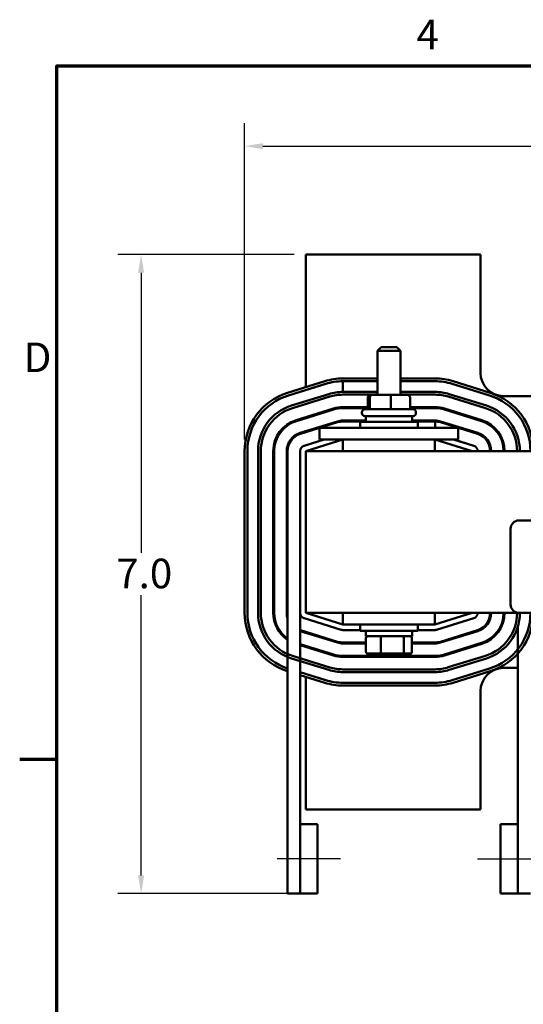
# Model space of a CAD drawing. Units: inches. Extents: x 0.05 to 2.15, y 0.01 to 1.68.
# Drawn here: x 0.05 to 0.33, y 1.14 to 1.67 of the extents above; entities that cross this region are included whole.
import ezdxf

# ---------------------------------------------------------------- set-up
doc = ezdxf.new("R2010")
doc.units = ezdxf.units.IN
doc.header["$LTSCALE"] = 0.1
doc.header["$MEASUREMENT"] = 0
doc.layers.get('0').update_dxf_attribs({"lineweight": 25})
for name, color, linetype, lineweight in [('Border (ANSI)', 7, 'Continuous', 70), ('Centerline (ANSI)', 7, 'Continuous', 25), ('Dimension (ANSI)', 7, 'Continuous', 25), ('Visible (ANSI)', 7, 'Continuous', 50)]:
    doc.layers.add(name, color=color, linetype=linetype, lineweight=lineweight)
doc.styles.add('Note Text (ANSI)', font='tahoma.ttf')
doc.dimstyles.new('Default (ANSI)', dxfattribs={"dimscale": 0.1, "dimtxt": 0.1599999964237213, "dimasz": 0.0984251946210861, "dimexe": 0.125, "dimexo": 0.0625, "dimgap": 0.031496062992126, "dimtad": 0, "dimtih": 1, "dimtoh": 1, "dimdec": 1, "dimrnd": 1e-08, "dimzin": 0, "dimdsep": 46, "dimtxsty": 'Note Text (ANSI)', "dimcen": 0.09, "dimdle": 0.3937007874015748, "dimclrd": 256, "dimclre": 256, "dimclrt": 256, "dimadec": 0, "dimazin": 1, "dimtfac": 0.7500000596046448, "dimtofl": 0, "dimtmove": 0, "dimatfit": 3, "dimfxl": 1, "dimtolj": 1, "dimtzin": 4, "dimlwd": -1, "dimlwe": -1, "dimarcsym": 0})

# ---------------------------------------------------------------- blocks, each defined once
blk = doc.blocks.new('Borders Default Border')
at = {"layer": 'Border (ANSI)'}
blk.add_line((0.74999998873613, 12.7499993391863), (0.5499999823532705, 12.7499993391863), dxfattribs=at)
at = {"layer": 'Border (ANSI)', "flags": 128}
blk.add_lwpolyline([(0.74999998873613, 0.4999999924907534), (0.74999998873613, 16.49999993992603), (21.24999939926027, 16.49999993992603), (21.24999939926027, 0.4999999924907534), (0.74999998873613, 0.4999999924907534)], dxfattribs=at)
at = {"layer": 'Border (ANSI)', "char_height": 0.159999998066369, "attachment_point": 7, "style": 'Note Text (ANSI)'}
for s, insert in [('4', (2.694191597061987, 16.53999999999999)), ('D', (0.5713809224066574, 14.79500000096681))]:
    blk.add_mtext(s, dxfattribs=dict(at, insert=insert))
blk = doc.blocks.new('*D39')
at = {"layer": 'Defpoints', "color": 0, "transparency": 16777216}
for p in [(0.2095745677795086, 1.548064437019977), (0.1206128290264927, 1.202564437020193), (0.2065745677774414, 1.202564437020193)]:
    blk.add_point(p, dxfattribs=at)
at = {"layer": 'Dimension (ANSI)', "transparency": 16777216}
for p, q in [((0.2033245677795086, 1.548064437019977), (0.1081128290264926, 1.548064437019977)), ((0.1206128290264926, 1.538221917557869), (0.1206128290264926, 1.386791779815417)), ((0.1206128290264927, 1.212406956482302), (0.1206128290264926, 1.363837094224753)), ((0.2003245677774414, 1.202564437020193), (0.1081128290264927, 1.202564437020193))]:
    blk.add_line(p, q, dxfattribs=at)
for points in [[(0.1189724091161411, 1.538221917557869), (0.122253248936844, 1.538221917557869), (0.1206128290264926, 1.548064437019977)], [(0.1189724091161412, 1.212406956482302), (0.1222532489368441, 1.212406956482302), (0.1206128290264927, 1.202564437020193)]]:
    blk.add_solid(points, dxfattribs=at)
at = {"layer": 'Dimension (ANSI)', "transparency": 16777216, "insert": (0.102275690535361, 1.383642173516204), "char_height": 0.0159999996423721, "attachment_point": 1, "style": 'Note Text (ANSI)'}
blk.add_mtext('\\A1; \\fTahoma|b0|i0;7.0', dxfattribs=at)
blk = doc.blocks.new('*D40')
at = {"layer": 'Defpoints', "color": 0, "transparency": 16777216}
for p in [(0.6925745677525478, 1.606626771998286), (0.1765745677789697, 1.44181443702023), (0.6925745677525478, 1.441814437028808)]:
    blk.add_point(p, dxfattribs=at)
at = {"layer": 'Dimension (ANSI)', "transparency": 16777216}
for p, q in [((0.1765745677789697, 1.44806443702023), (0.1765745677789697, 1.619126771998286)), ((0.6925745677525478, 1.448064437028808), (0.6925745677525478, 1.619126771998286)), ((0.1864170872410783, 1.606626771998286), (0.4072100527985771, 1.606626771998286)), ((0.6827320482904393, 1.606626771998286), (0.4619390826718525, 1.606626771998286))]:
    blk.add_line(p, q, dxfattribs=at)
for points in [[(0.1864170872410783, 1.608267191908637), (0.1864170872410783, 1.604986352087934), (0.1765745677789697, 1.606626771998286)], [(0.6827320482904393, 1.608267191908637), (0.6827320482904393, 1.604986352087934), (0.6925745677525478, 1.606626771998286)]]:
    blk.add_solid(points, dxfattribs=at)
at = {"layer": 'Dimension (ANSI)', "transparency": 16777216, "insert": (0.4103596590977897, 1.614954508494405), "char_height": 0.0159999996423721, "attachment_point": 1, "style": 'Note Text (ANSI)'}
blk.add_mtext('\\A1; \\fTahoma|b0|i0;10.5', dxfattribs=at)

msp = doc.modelspace()

# ---------------------------------------------------------------- linework, layer by layer
at = {"layer": 'Centerline (ANSI)', "linetype": 'Continuous'}
for p, q in [((0.2284495677776049, 1.221314437020038), (0.1940745677776049, 1.221314437020337)), ((0.302449567777383, 1.2213144370195), (0.3368245677773831, 1.221314437019147))]:
    msp.add_line(p, q, dxfattribs=at)
at = {"layer": 'Visible (ANSI)'}
for p, q in [((0.3040745677795086, 1.548064437019976), (0.2095745677795085, 1.548064437019976)), ((0.2095745677795085, 1.548064437019976), (0.2095745677795085, 1.476372968578397)), ((0.3040745677795086, 1.484064437019977), (0.3040745677795086, 1.548064437019976)), ((0.2503245677795086, 1.497989437020084), (0.2483245677795086, 1.495989437020084)), ((0.2608245677795086, 1.495989437020084), (0.2483245677795086, 1.495989437020084)), ((0.2483245677795086, 1.472139437020084), (0.2483245677795086, 1.495989437020084)), ((0.2503245677795086, 1.497989437020084), (0.2588245677795085, 1.497989437020084)), ((0.2588245677795085, 1.497989437020084), (0.2608245677795086, 1.495989437020084)), ((0.2608245677795086, 1.472139437020084), (0.2608245677795086, 1.495989437020084)), ((0.2483245677795087, 1.481064437052617), (0.229674567778906, 1.481064437042086)), ((0.2794245676913388, 1.481064437070177), (0.2608245677795087, 1.481064437059675)), ((0.2198761363075992, 1.479576192631659), (0.1997761363116351, 1.473326192616526)), ((0.2002215195611652, 1.471893840089768), (0.2203215195571521, 1.478143840104863)), ((0.2002426889296845, 1.471900414437538), (0.2203926889310073, 1.478150414437302)), ((0.2095745677795085, 1.474802126234859), (0.2095745677795085, 1.474794917802517)), ((0.2296745677744075, 1.479564437042087), (0.2483245677795087, 1.479564437052617)), ((0.2297245677812972, 1.479564437020314), (0.2483245677795087, 1.479564437020105)), ((0.2297245677812972, 1.479564437020314), (0.2297245677810377, 1.473814437024859)), ((0.2608245677795086, 1.479564437019965), (0.2794745677798955, 1.479564437019756)), ((0.2608245677795087, 1.479564437059675), (0.2794245677579942, 1.479564437070177)), ((0.2887564466069818, 1.478150414472475), (0.3089064465987084, 1.471900414441478)), ((0.2888276159987702, 1.47814384008909), (0.3089276159988512, 1.471893840088742)), ((0.3093508217842789, 1.473333080032064), (0.2892008217925239, 1.479583080063069)), ((0.2220961271231988, 1.472658529673786), (0.2019461271228883, 1.466408529670759)), ((0.2023905023065102, 1.464975864079482), (0.2225405023071186, 1.471225864082688)), ((0.2483245677795086, 1.473814437054322), (0.2297245677342022, 1.473814437024886)), ((0.2297245677710146, 1.472314437024887), (0.2483245677795085, 1.472314437054322)), ((0.2431286488933507, 1.470639437020083), (0.2431286488933507, 1.464389437020083)), ((0.2441991137755923, 1.470639437020087), (0.2441991137755923, 1.464389437020086)), ((0.245620408844622, 1.472139437020086), (0.2446965829873449, 1.472139437020083)), ((0.2554983936367856, 1.472139437020088), (0.245620408844622, 1.472139437020086)), ((0.2644525525716721, 1.472139437020086), (0.2554983936367856, 1.472139437020088)), ((0.2556450326617502, 1.470639437020088), (0.2556450326617502, 1.464389437020088)), ((0.2794745677122673, 1.473814437103619), (0.2608245677795086, 1.473814437074104)), ((0.2608245677795085, 1.472314437074104), (0.2794745678314142, 1.47231443710362)), ((0.2660204866656665, 1.470639437020086), (0.2660204866656665, 1.464389437020086)), ((0.2866749303447411, 1.471220802935669), (0.306774930327442, 1.464970802869625)), ((0.307220313580568, 1.466403155395309), (0.2871203135983481, 1.472653155461204)), ((0.3752938990271964, 1.471564437019977), (0.3165745677795086, 1.471564437019977)), ((0.224540190641373, 1.464778868918403), (0.2043901906394773, 1.458528868918352)), ((0.2045383157020452, 1.458051313721673), (0.2246883157030816, 1.464301313721508)), ((0.2431286488933508, 1.465564437020184), (0.2297245677809322, 1.465564437020334)), ((0.2297245677809294, 1.465064437020334), (0.2431286488933508, 1.465064437020184)), ((0.2416995677795086, 1.464389437020084), (0.2674495677795086, 1.464389437020084)), ((0.2419306016820515, 1.465564437020131), (0.2419306016820515, 1.465064437020131)), ((0.2794745677795306, 1.465564437019776), (0.2660204866656665, 1.465564437019927)), ((0.2660204866656665, 1.465064437019927), (0.2794745677795278, 1.465064437019776)), ((0.2672185338769657, 1.465564437019847), (0.2672185338769657, 1.465064437019847)), ((0.2845222445969499, 1.464297765660239), (0.304622244596458, 1.458047765660035)), ((0.3047707056782225, 1.45852521650258), (0.2846707056775686, 1.464775216503142)), ((0.2095745677795085, 1.460136926343703), (0.2095745677795085, 1.459613426648725)), ((0.2399495677795086, 1.462389437020084), (0.2399495677795086, 1.462639437020084)), ((0.2674495677795086, 1.460639437020084), (0.2416995677795086, 1.460639437020084)), ((0.2420745677795086, 1.460639437020084), (0.2420745677795086, 1.457689437020084)), ((0.2670745677795086, 1.460639437020084), (0.2670745677795086, 1.457689437020084)), ((0.2691995677795085, 1.462389437020084), (0.2691995677795085, 1.462639437020084)), ((0.2266880040272669, 1.457854318560456), (0.2065380040253712, 1.451604318560334)), ((0.2268361290895484, 1.457376763363711), (0.2066861290879391, 1.45112676336359)), ((0.2128574259399827, 1.453564437019997), (0.2145451889568805, 1.453564437019997)), ((0.2170745677795086, 1.454314437020118), (0.2170745677795086, 1.448064437020118)), ((0.2295745677795086, 1.454314437020121), (0.2170745677795086, 1.454314437020118)), ((0.2295745677795086, 1.454314437020121), (0.2795745677795086, 1.454314437020121)), ((0.2420745677795087, 1.458314437020196), (0.2297245677808916, 1.458314437020334)), ((0.2420745677795087, 1.457814437020202), (0.2297245677808887, 1.457814437020341)), ((0.2389495677795086, 1.457689437020084), (0.2701995677795086, 1.457689437020084)), ((0.2389495677795086, 1.454314437020084), (0.2389495677795086, 1.457689437020084)), ((0.2794745677794899, 1.458314437019776), (0.2670745677795087, 1.458314437019915)), ((0.2794745677794872, 1.457814437019783), (0.2670745677795087, 1.457814437019922)), ((0.2701995677795086, 1.454314437020084), (0.2701995677795086, 1.457689437020084)), ((0.2794745677794628, 1.454314437020062), (0.2794745677794872, 1.457814437019783)), ((0.2920745677795086, 1.454314437020118), (0.2795745677795086, 1.454314437020121)), ((0.2823695588951805, 1.457374728445911), (0.3024695588952614, 1.451124728445563)), ((0.3026180199775988, 1.451602179288109), (0.2825180199780907, 1.457852179288313)), ((0.2920745677795086, 1.454314437020118), (0.2920745677795086, 1.448064437020118)), ((0.2946234561201006, 1.453564437019997), (0.2963073991120195, 1.453564437019997)), ((0.3118602301543167, 1.453564437019997), (0.3125432801283877, 1.453564437019997)), ((0.2195709098280332, 1.44806443702007), (0.2086838012826969, 1.444679142074388)), ((0.2095745677795084, 1.452546180766824), (0.2095745677795084, 1.452022681071774)), ((0.2095745677795091, 1.44181443702007), (0.2296745677795089, 1.44806443702007)), ((0.2295745677795086, 1.448064437020121), (0.2170745677795086, 1.448064437020118)), ((0.2295745677795086, 1.448064437020121), (0.2795745677795086, 1.448064437020121)), ((0.229674567779509, 1.448064437020097), (0.229674567779509, 1.441814437020098)), ((0.279424567779509, 1.448064437020097), (0.279424567779509, 1.441814437020098)), ((0.2794245677795089, 1.44806443702007), (0.2995745677795088, 1.44181443702007)), ((0.2920745677795086, 1.448064437020118), (0.2795745677795086, 1.448064437020121)), ((0.3004633181464237, 1.444679768202662), (0.2895511458789155, 1.44806443702007)), ((0.3004653342766612, 1.44467914207363), (0.2895782257295043, 1.448064437020055)), ((0.3070578825526399, 1.448064437019997), (0.307698606183772, 1.448064437019997)), ((0.3153839795331484, 1.448064437019997), (0.3159204388176722, 1.448064437019997)), ((0.1765745677791742, 1.44181443702023), (0.1765745677787652, 1.354314437012423)), ((0.1780745677787652, 1.354314437012416), (0.1780745677791742, 1.441814437020322)), ((0.1838245677704603, 1.441814437020459), (0.1838245677696968, 1.354314437020321)), ((0.1853245677696968, 1.354314437020308), (0.1853245677704603, 1.441814437020445)), ((0.1920745677795285, 1.441814437020401), (0.1920745677787652, 1.354314437020264)), ((0.1925745677787652, 1.354314437020261), (0.1925745677795286, 1.441814437020398)), ((0.1993245677795286, 1.44181443702036), (0.1993245677787652, 1.354314437020223)), ((0.1998245677795285, 1.441814437020365), (0.1998245677779142, 1.202564437020227)), ((0.206574567779665, 1.441814437020146), (0.206574567779256, 1.354314437020357)), ((0.6595745677795085, 1.441814437020098), (0.2095745677795085, 1.441814437020098)), ((0.2095745677795085, 1.354314437020098), (0.2095745677795085, 1.441814437020098)), ((0.3248245677795085, 1.404314437020098), (0.5658245677795084, 1.404314437020098)), ((0.3203245677795085, 1.358814437020098), (0.3203245677795085, 1.399814437020098)), ((0.2065745677790379, 1.35431443702035), (0.2065745677783972, 1.240064437020218)), ((0.2095745677795085, 1.354314437020098), (0.3248245677795085, 1.354314437020098)), ((0.229674567779509, 1.34806443702007), (0.2095745677795091, 1.35431443702007)), ((0.229674567779509, 1.354314437020097), (0.229674567779509, 1.348064437020098)), ((0.279424567779509, 1.354314437020097), (0.279424567779509, 1.348064437020098)), ((0.2995745677795088, 1.35431443702007), (0.2794245677795089, 1.34806443702007)), ((0.5658245677795085, 1.354314437020098), (0.3248245677795085, 1.354314437020098)), ((0.2086838012822612, 1.351449731966096), (0.2287838012825357, 1.345199731965819)), ((0.229674567779509, 1.348064437020098), (0.279424567779509, 1.348064437020098)), ((0.2389495677795085, 1.344689437020084), (0.2389495677795085, 1.348064437020084)), ((0.2701995677795086, 1.344689437020084), (0.2701995677795086, 1.348064437020084)), ((0.2803133181448734, 1.345199105837258), (0.3004633181461398, 1.351449105837457)), ((0.2803653342758247, 1.345199731965513), (0.3004653342757027, 1.351449731965338)), ((0.2895782257314357, 1.348064437019997), (0.2895511458785455, 1.348064437019997)), ((0.3076986061837379, 1.348064437019997), (0.30705788255268, 1.348064437019997)), ((0.3159204388172027, 1.348064437019997), (0.3153839795326935, 1.348064437019997)), ((0.3243245677791198, 1.347208101813767), (0.3243245677778996, 1.202564437019502)), ((0.206574567778872, 1.344513214365298), (0.2266880040260234, 1.338274555479606)), ((0.2268361290865915, 1.338752110677072), (0.2066861290870575, 1.34500211067699)), ((0.209574567779509, 1.344106192968346), (0.209574567779509, 1.343582693273216)), ((0.2145451889569351, 1.342564437019997), (0.2128574259398342, 1.342564437019997)), ((0.2296745677795137, 1.345064437020067), (0.2389495677795086, 1.345064437020015)), ((0.2389495677795085, 1.344689437020084), (0.2701995677795086, 1.344689437020084)), ((0.2420745677795086, 1.341739437020084), (0.2420745677795086, 1.344689437020084)), ((0.2420745677795086, 1.341739437020084), (0.2670745677795085, 1.341739437020084)), ((0.2670745677795085, 1.341739437020084), (0.2670745677795085, 1.344689437020084)), ((0.2701995677795085, 1.34506443701984), (0.2794245677780944, 1.345064437019788)), ((0.2794245677780945, 1.345064437019774), (0.2794745677788557, 1.345064437019773)), ((0.3024695588935205, 1.345004145593147), (0.2823695588939423, 1.338754145593383)), ((0.2825180199768473, 1.338276694750979), (0.3026180199767118, 1.344526694750887)), ((0.2963073991143079, 1.342564437019997), (0.2946234561223266, 1.342564437019997)), ((0.3125432801285073, 1.342564437019997), (0.3118602301544931, 1.342564437019997)), ((0.2246883156994742, 1.331827560319293), (0.2065745677788243, 1.337445968483355)), ((0.2065745677788208, 1.336922468788337), (0.2245401906403383, 1.33135000512154)), ((0.209574567779509, 1.336515447391238), (0.209574567779509, 1.335991947696221)), ((0.2421183357911308, 1.338314437019983), (0.2297245677787863, 1.338314437020052)), ((0.2297245677787835, 1.337814437020053), (0.2421183357911308, 1.337814437019983)), ((0.242074567779509, 1.337814437019917), (0.242074567779509, 1.338314437019917)), ((0.2421183357911308, 1.333339437020085), (0.2421183357911308, 1.340739437020085)), ((0.2502264021806185, 1.333339437020088), (0.2502264021806185, 1.340739437020088)), ((0.2626826341689963, 1.340739437020087), (0.2626826341689963, 1.333339437020087)), ((0.2670307997678865, 1.333339437020084), (0.2670307997678865, 1.340739437020084)), ((0.2794745677788169, 1.338314437019773), (0.2670307997678865, 1.338314437019843)), ((0.2670307997678865, 1.337814437019843), (0.2794745677788142, 1.337814437019773)), ((0.267074567779509, 1.337814437019777), (0.267074567779509, 1.338314437019777)), ((0.3046222445946394, 1.338081108378795), (0.2845222445947748, 1.331831108378887)), ((0.2846707056779662, 1.331353657536699), (0.3047707056784037, 1.337603657536749)), ((0.2225405023041477, 1.324903009961663), (0.2023905023046137, 1.331153009961653)), ((0.2794745677787763, 1.331064437019773), (0.2297245677787457, 1.331064437020053)), ((0.2425353792242141, 1.330564437019913), (0.2425353792242141, 1.331064437019913)), ((0.2432558912238593, 1.332339437020085), (0.2506234949293755, 1.332339437020088)), ((0.2452089379076782, 1.330564437019902), (0.2452089379076782, 1.331064437019902)), ((0.2506234949293755, 1.332339437020088), (0.2619421714850248, 1.332339437020087)), ((0.2572481264629732, 1.330564437019836), (0.2572481264629732, 1.331064437019836)), ((0.2619421714850248, 1.332339437020087), (0.2658932443351579, 1.332339437020084)), ((0.2666137563348039, 1.330564437019781), (0.2666137563348039, 1.33106443701978)), ((0.3067749302887252, 1.33115807115824), (0.2866749302868253, 1.324908071164542)), ((0.2019461271208362, 1.329720344370564), (0.2220961271209236, 1.32347034437044)), ((0.2297245677787429, 1.330564437020052), (0.2794745677787735, 1.330564437019774)), ((0.2871203135348796, 1.323475718637229), (0.3072203135365281, 1.3297257186309)), ((0.1997761363090073, 1.322802681407962), (0.1998245677787255, 1.322787621871398)), ((0.220392688927531, 1.317978459603564), (0.2065745677787218, 1.322264477329641)), ((0.2203215195598491, 1.317985033950646), (0.2065745677787219, 1.322259583622692)), ((0.2065745677787113, 1.320688741279839), (0.2198761363124084, 1.31655268142314)), ((0.209574567779509, 1.321333956237529), (0.209574567779509, 1.321326747803925)), ((0.2794745677696672, 1.32381443701978), (0.2297245677696366, 1.323814437020059)), ((0.2297245677695371, 1.322314437020059), (0.2794745677695677, 1.32231443701978)), ((0.3089064466274511, 1.324228459609665), (0.2887564466276119, 1.317978459602811)), ((0.2892008218114496, 1.316545794011687), (0.3093508218114152, 1.322795794018581)), ((0.316574567779509, 1.324564437019977), (0.3243245677787924, 1.324564437019977)), ((0.209574567779509, 1.31975590546106), (0.209574567779509, 1.248064437019977)), ((0.27942456777733, 1.316564437019754), (0.2296745677787316, 1.316564437020033)), ((0.2296745677788633, 1.315064437020033), (0.2794245677774617, 1.315064437019754)), ((0.304074567779509, 1.248064437019977), (0.304074567779509, 1.312064437019976)), ((0.209574567779509, 1.248064437019977), (0.304074567779509, 1.248064437019977)), ((0.2159495677777684, 1.240064437020152), (0.2065745677777684, 1.240064437020234)), ((0.2065745677777684, 1.240064437020234), (0.2065745677774413, 1.202564437020234)), ((0.2159495677774413, 1.202564437020152), (0.2159495677777684, 1.240064437020152)), ((0.3149495677775758, 1.240064437019388), (0.3243245677775759, 1.240064437019292)), ((0.3149495677775758, 1.240064437019388), (0.3149495677771902, 1.202564437019388)), ((0.3243245677771902, 1.202564437019292), (0.3243245677775759, 1.240064437019292)), ((0.2065745677779142, 1.202564437020189), (0.1998245677779142, 1.202564437020227)), ((0.2159495677774413, 1.202564437020152), (0.2065745677774413, 1.202564437020234)), ((0.3149495677771902, 1.202564437019388), (0.3243245677771902, 1.202564437019292)), ((0.3310745677778995, 1.202564437019464), (0.3243245677778996, 1.202564437019502))]:
    msp.add_line(p, q, dxfattribs=at)
for centre, radius, start, end in [((0.2296745677975393, 1.448064437042086), 0.0330000000000001, 90.0000000323516, 107.2728347378567), ((0.279424567709972, 1.448064437070177), 0.0330000000000001, 72.76748459440293, 90.00000003235166), ((0.3165745677795086, 1.484064437019977), 0.0125, 180, 270), ((0.2296745677975393, 1.448064437042086), 0.0315, 90.00000004207462, 107.2728347378372), ((0.2297245677808301, 1.448064437020307), 0.0314999999999998, 89.99999999915033, 107.2325153157551), ((0.279424567709972, 1.448064437070177), 0.0315000000000001, 72.76748459434859, 89.99999991265184), ((0.2794745677794108, 1.448064437019755), 0.0315, 72.72716530222715, 89.99999999911822), ((0.2095745677791741, 1.441814437020097), 0.033, 107.2728346971824, 180), ((0.2095745677791741, 1.441814437020097), 0.0315, 107.2728346952455, 180), ((0.2095745677795285, 1.441814437020221), 0.0315, 107.2325153156186, 107.272834695932), ((0.2297245677749534, 1.448064437024887), 0.0257499999999998, 90.00000009067479, 107.232515326685), ((0.2297245677749534, 1.448064437024887), 0.0242499999999998, 90.00000000930658, 107.2325153258876), ((0.2794745677530186, 1.448064437103619), 0.02575, 72.72716511880878, 90.00000009067479), ((0.2794745677530186, 1.448064437103619), 0.02425, 72.72716511999892, 89.99999981477391), ((0.2995745677525476, 1.441814437023409), 0.0315, 0, 72.76748469118587), ((0.2995745677796504, 1.441814437019367), 0.0315, 0, 72.72716530252472), ((0.2995745677525476, 1.441814437023409), 0.033, 0, 72.7674846867863), ((0.2095745677704603, 1.441814437020255), 0.0257499999999999, 107.2325153167379, 180), ((0.2095745677704603, 1.441814437020255), 0.0242499999999999, 107.232515316123, 180), ((0.2297245677808301, 1.448064437020334), 0.0174999999999999, 89.9999999996657, 107.232515318094), ((0.2297245677808301, 1.448064437020334), 0.0169999999999998, 89.99999999966519, 107.2325153160304), ((0.2416995677795086, 1.462639437020084), 0.00175, 90, 180), ((0.2674495677795086, 1.462639437020084), 0.00175, 0, 90), ((0.2794745677794108, 1.448064437019775), 0.0175, 72.72716530726603, 89.99999999960778), ((0.2794745677794108, 1.448064437019775), 0.017, 72.72716529970963, 89.99999999960566), ((0.2995745678067215, 1.441814437015497), 0.02425, 0, 72.72716529567869), ((0.2995745678067215, 1.441814437015497), 0.02575, 0, 72.72716528537589), ((0.2095745677795285, 1.441814437020249), 0.0175, 107.2325153199177, 180), ((0.2416995677795086, 1.462389437020084), 0.00175, 180, 270), ((0.2674495677795086, 1.462389437020084), 0.00175, 270, 0), ((0.2995745677796504, 1.441814437019387), 0.0175000000000001, 0, 72.72716530580105), ((0.2095745677795285, 1.441814437020249), 0.017, 107.2325153149269, 180), ((0.2297245677808301, 1.448064437020334), 0.0102499999999998, 89.99999999965657, 107.2325153208006), ((0.2297245677808301, 1.448064437020341), 0.0097499999999998, 89.9999999996554, 107.2325153138765), ((0.2794745677794108, 1.448064437019775), 0.01025, 72.7271653004437, 89.99999999955766), ((0.2794745677794108, 1.448064437019775), 0.00975, 72.727165300652, 89.9999999995514), ((0.2995745677796504, 1.441814437019387), 0.017, 0, 72.72716530224776), ((0.2095745677795285, 1.441814437020249), 0.01025, 107.2325153240322, 180), ((0.2095745677795285, 1.441814437020255), 0.0097499999999999, 107.2325153156665, 180), ((0.2995745677796504, 1.441814437019387), 0.00975, 0, 72.72716530161345), ((0.2995745677796504, 1.441814437019387), 0.01025, 0, 72.72716530465347), ((0.209574567779665, 1.441814437020132), 0.003, 107.2728346955112, 180), ((0.2995745677796504, 1.441814437020136), 0.003, 0, 72.76748468174208), ((0.3248245677795085, 1.399814437020098), 0.0045, 90.0000000000009, 180), ((0.3248245677795085, 1.358814437020098), 0.0045, 180, 270), ((0.2095745677515636, 1.354314437012269), 0.033, 180, 252.7271653482983), ((0.2095745677515636, 1.354314437012269), 0.0315, 180, 251.969464658195), ((0.2095745677696968, 1.354314437020106), 0.02575, 180, 252.7674846798895), ((0.2095745677696968, 1.354314437020106), 0.02425, 180, 252.7674846807783), ((0.2095745677787652, 1.354314437020099), 0.0175, 180, 236.1415633400443), ((0.2095745677787652, 1.354314437020099), 0.017, 180, 235.0032890789845), ((0.2095745677787652, 1.354314437020099), 0.01025, 180, 197.9697538628712), ((0.2095745677792561, 1.354314437020343), 0.003, 180, 252.7271653039581), ((0.2995745677793778, 1.354314437019987), 0.003, 287.2325153180345, 0), ((0.2995745677787506, 1.354314437019599), 0.00975, 287.2728346931865, 0), ((0.2995745677787506, 1.354314437019599), 0.01025, 287.2728346954308, 0), ((0.2995745677787506, 1.354314437019599), 0.017, 287.2728346946394, 0), ((0.2995745677787506, 1.354314437019599), 0.0175, 287.2728346979121, 0), ((0.2995745677787505, 1.354314437015709), 0.02425, 287.2728346777325, 0), ((0.2995745677787505, 1.354314437015709), 0.02575, 287.2728346771808, 0), ((0.2995745677668635, 1.35431443702326), 0.0315, 287.232515336289, 0), ((0.2995745677668635, 1.35431443702326), 0.033, 287.2325153365189, 0), ((0.2095745677787652, 1.354314437020099), 0.00975, 252.0797868602866, 252.7674846832785), ((0.2296745677795307, 1.348064437020068), 0.003, 252.7271653039607, 269.9999999996761), ((0.2794245677781112, 1.348064437019788), 0.0029999999999998, 269.9999999996788, 287.2325153180367), ((0.2794745677788726, 1.348064437019774), 0.003, 269.9999999996788, 287.2728346951884), ((0.2297245677788641, 1.348064437020053), 0.0102500000000001, 252.7674846835946, 269.9999999995492), ((0.2297245677788641, 1.348064437020053), 0.0097500000000001, 252.767484679884, 269.9999999995426), ((0.2794745677788726, 1.348064437019774), 0.00975, 269.9999999996733, 287.2728346949756), ((0.2794745677788726, 1.348064437019774), 0.01025, 269.9999999996736, 287.2728346953658), ((0.2297245677788641, 1.348064437020053), 0.0175000000000001, 252.7674846852489, 269.999999999603), ((0.2297245677788641, 1.348064437020053), 0.0170000000000001, 252.7674846782725, 269.9999999996006), ((0.2794745677788726, 1.348064437019774), 0.017, 269.9999999996755, 287.2728346945996), ((0.2794745677788726, 1.348064437019774), 0.0175000000000001, 269.9999999996756, 287.2728346959438), ((0.2297245677697957, 1.348064437020059), 0.0257500000000001, 252.7674846799158, 269.9999999994243), ((0.2297245677697957, 1.348064437020059), 0.0242500000000001, 252.7674846794633, 269.9999999996237), ((0.2794745677698041, 1.34806443701978), 0.02425, 269.9999999996764, 287.2728346951954), ((0.2794745677698041, 1.34806443701978), 0.02575, 269.9999999994737, 287.272834694178), ((0.316574567779509, 1.312064437019976), 0.0125, 90, 180), ((0.2296745677790398, 1.348064437020033), 0.033, 252.7271653045619, 269.9999999996937), ((0.2296745677790398, 1.348064437020033), 0.0315, 252.7271653025485, 269.9999999994395), ((0.2297245677788641, 1.348064437020025), 0.0315000000000001, 252.7674846813332, 269.9999999996365), ((0.2794245677776204, 1.348064437019753), 0.0314999999999998, 269.9999999994717, 287.2325153160765), ((0.2794245677776204, 1.348064437019753), 0.0329999999999998, 269.9999999997244, 287.2325153169954)]:
    msp.add_arc(centre, radius, start, end, dxfattribs=at)
for centre, major_axis, ratio, start_param, end_param in [((0.2446965829873449, 1.470639437020083), (0.0015679340939942, 2e-16), 0.9566728638311763, 1.570796326794944, 3.141592653590166), ((0.245620408844622, 1.470639437020086), (0, -0.0015), 0.947530046019747, 3.141592653589814, 4.712388980384316), ((0.2554983936367857, 1.470639437020088), (0, -0.0015), 0.0977593499764068, 1.570796326795642, 3.141592653554468), ((0.2644525525716723, 1.470639437020086), (-0.0015679340939942, -2e-16), 0.9566728638311772, 3.141592653590166, 4.712388980384735), ((0.2432558912238593, 1.340739437020085), (0.0011375554327286, -1e-16), 0.8790780398291209, 1.570796326794941, 3.141592653589792), ((0.2506234949293755, 1.340739437020088), (0, 0.001), 0.3970927487570894, 0, 1.570796326794337), ((0.2619421714850248, 1.340739437020087), (0, 0.001), 0.7404626839714799, 4.712388980385249, 6.283185307179389), ((0.2658932443351579, 1.340739437020084), (-0.0011375554327286, 1e-16), 0.8790780398291212, 3.141592653589792, 4.712388980384734), ((0.2432558912238593, 1.333339437020085), (0.0011375554327286, -1e-16), 0.8790780398291214, 3.141592653589793, 4.712388980384735), ((0.2506234949293755, 1.333339437020088), (0, -0.001), 0.3970927487570902, 4.71238898038413, 6.283185307181361), ((0.2619421714850248, 1.333339437020087), (0, -0.001), 0.7404626839714802, -1.927e-13, 1.570796326795456), ((0.2658932443351579, 1.333339437020084), (-0.0011375554327286, 1e-16), 0.8790780398291214, 1.57079632679494, 3.14159265358979)]:
    msp.add_ellipse(centre, major_axis=major_axis, ratio=ratio, start_param=start_param, end_param=end_param, dxfattribs=at)

# ---------------------------------------------------------------- block references
at = {"xscale": 0.1, "yscale": 0.1, "zscale": 0.1}
msp.add_blockref('Borders Default Border', (0, 0), dxfattribs=at)

# ---------------------------------------------------------------- dimensions: what is measured, and where the dimension line sits
at = {"layer": 'Dimension (ANSI)'}
for base, p1, p2, angle, text, override, picture, middle in [((0.6925745677525478, 1.606626771998286), (0.1765745677789697, 1.44181443702023), (0.6925745677525478, 1.441814437028808), 180, ' \\fTahoma|b0|i0;10.5', {"dimgap": 0.031496062992126, "dimtih": 0, "dimtoh": 0, "dimdec": 1, "dimlfac": 20, "dimtol": 0, "dimlim": 0, "dimtp": 0, "dimtm": 0, "dimtdec": 2, "dimatfit": 1}, '*D40', (0.4345745677352148, 1.606626771998286)), ((0.1206128290264927, 1.202564437020193), (0.2095745677795085, 1.548064437019976), (0.2065745677774413, 1.202564437020193), 90, ' \\fTahoma|b0|i0;7.0', {"dimgap": 0.031496062992126, "dimdec": 1, "dimlfac": 20, "dimtol": 0, "dimlim": 0, "dimtp": 0, "dimtm": 0, "dimtdec": 2, "dimatfit": 1}, '*D39', (0.120612829026493, 1.375314437020085))]:
    dim = msp.add_linear_dim(base=base, p1=p1, p2=p2, angle=angle, text=text, dimstyle='Default (ANSI)', override=override, dxfattribs=at)
    dim.commit()
    dim.dimension.update_dxf_attribs({"geometry": picture, "text_midpoint": middle, "dimtype": 160})

doc.saveas('drawing.dxf')
